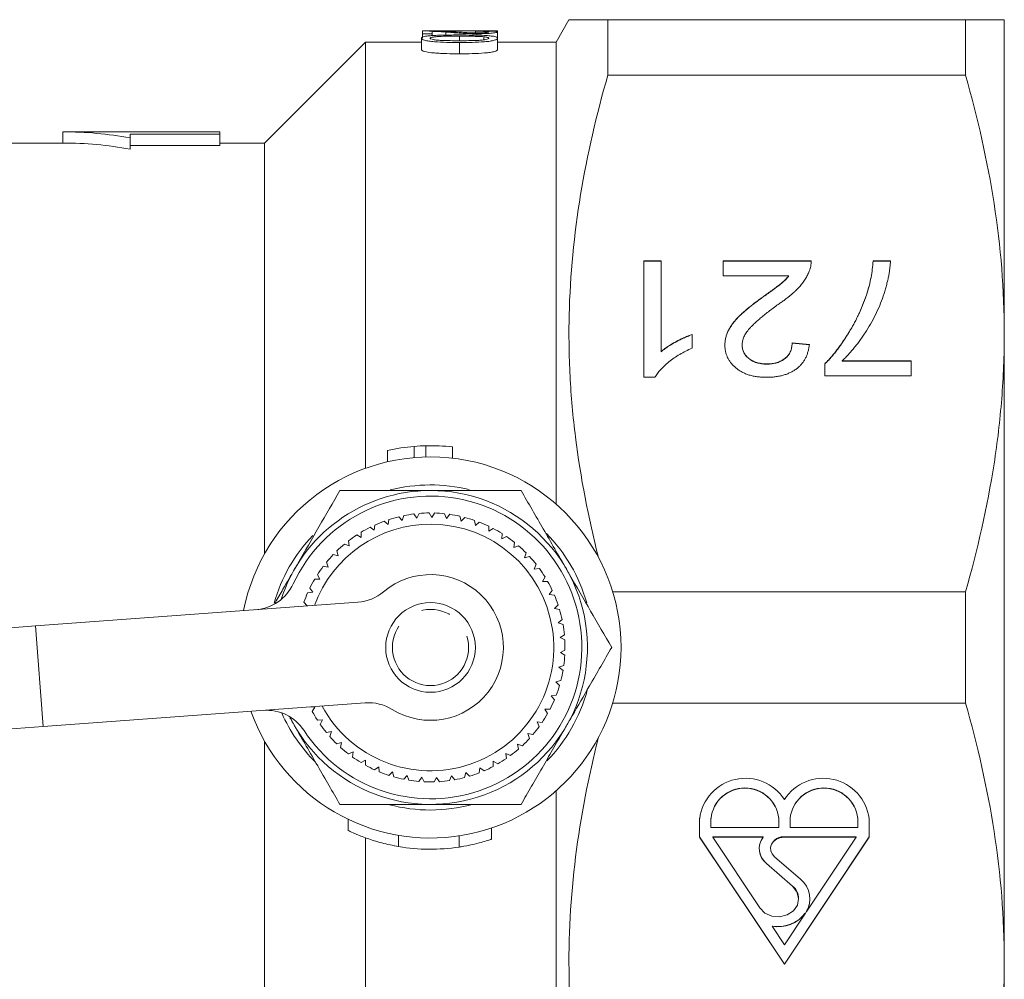
# Model space of a CAD drawing. Units: millimetres. Extents: x 168 to 239, y 60 to 271.
# Drawn here: x 195 to 239, y 118 to 161 of the extents above; entities that cross this region are included whole.
import ezdxf

# ---------------------------------------------------------------- set-up
doc = ezdxf.new("R2010")
doc.units = ezdxf.units.MM
doc.linetypes.add('PHANTOM', pattern=[12.7, 6.35, -1.27, 1.27, -1.27, 1.27, -1.27])

msp = doc.modelspace()

# ---------------------------------------------------------------- linework, layer by layer
at = {"color": 7, "linetype": 'Continuous', "lineweight": 15}
for p, q in [((219.573, 160.94), (218.996, 159.94)), ((221.305, 158.462), (221.305, 160.94)), ((221.305, 160.94), (237.264, 160.94)), ((237.264, 158.462), (237.264, 160.94)), ((238.996, 160.94), (238.996, 146.94)), ((213.034, 160.44), (213.034, 160.436)), ((213.034, 160.44), (216.389, 160.44)), ((213.034, 160.436), (213.034, 160.31)), ((213.464, 160.31), (213.464, 160.421)), ((214.086, 160.388), (214.086, 160.253)), ((215.399, 160.424), (215.399, 160.353)), ((216.389, 160.44), (216.389, 160.394)), ((216.389, 160.394), (216.389, 160.112)), ((210.496, 159.94), (205.996, 155.44)), ((212.991, 159.94), (210.496, 159.94)), ((210.496, 140.93), (210.496, 159.94)), ((212.991, 160.112), (212.991, 159.612)), ((213.034, 160.31), (213.464, 160.31)), ((213.034, 160.31), (213.034, 160.116)), ((213.464, 160.31), (213.464, 160.23)), ((214.69, 160.205), (214.69, 160.002)), ((215.463, 160.314), (215.463, 160.249)), ((215.772, 160.179), (215.772, 160.04)), ((216.389, 160.112), (216.389, 159.612)), ((218.996, 159.94), (216.389, 159.94)), ((218.996, 139.335), (218.996, 159.94)), ((237.264, 158.462), (221.305, 158.462)), ((203.996, 155.94), (196.996, 155.94)), ((196.996, 155.94), (196.996, 155.44)), ((203.996, 155.827), (199.996, 155.827)), ((199.996, 155.827), (199.996, 155.666)), ((199.996, 155.666), (199.996, 155.166)), ((203.996, 155.94), (203.996, 155.827)), ((203.996, 155.827), (203.996, 155.327)), ((196.996, 155.44), (193.996, 155.44)), ((199.996, 155.327), (203.996, 155.327)), ((205.996, 155.44), (203.996, 155.44)), ((205.996, 137.122), (205.996, 155.44)), ((222.914, 150.186), (223.683, 150.186)), ((222.914, 144.989), (222.914, 150.186)), ((222.914, 150.176), (223.683, 150.176)), ((223.683, 150.186), (223.683, 146.136)), ((226.452, 150.186), (230.375, 150.186)), ((226.452, 149.519), (226.452, 150.186)), ((226.452, 150.176), (230.375, 150.176)), ((230.375, 150.176), (230.375, 150.186)), ((233.145, 150.186), (233.914, 150.186)), ((233.145, 150.176), (233.145, 150.186)), ((233.145, 150.176), (233.914, 150.176)), ((229.387, 149.519), (226.452, 149.519)), ((229.387, 149.509), (229.387, 149.519)), ((228.194, 148.545), (228.194, 148.555)), ((232.879, 148.763), (232.879, 148.773)), ((225.068, 146.903), (225.068, 146.288)), ((238.996, 146.94), (238.996, 118.94)), ((227.298, 146.42), (227.298, 146.43)), ((229.529, 146.522), (230.298, 146.455)), ((229.529, 146.512), (229.529, 146.522)), ((229.529, 146.512), (230.298, 146.445)), ((223.683, 146.126), (223.683, 146.136)), ((228.392, 145.579), (228.392, 145.589)), ((230.991, 145.056), (230.991, 145.595)), ((231.76, 145.722), (234.837, 145.722)), ((231.76, 145.712), (231.76, 145.722)), ((231.76, 145.712), (234.837, 145.712)), ((234.837, 145.722), (234.837, 145.056)), ((223.409, 144.989), (222.914, 144.989)), ((234.837, 145.056), (230.991, 145.056)), ((212.674, 141.909), (212.674, 141.409)), ((213.184, 141.937), (213.184, 141.437)), ((211.484, 141.722), (211.484, 141.222)), ((214.373, 141.884), (214.373, 141.384)), ((212.206, 138.821), (212.137, 138.602)), ((212.791, 138.708), (212.656, 138.894)), ((212.884, 138.918), (212.791, 138.708)), ((213.452, 138.74), (213.339, 138.94)), ((213.569, 138.937), (213.452, 138.74)), ((214.113, 138.695), (214.023, 138.907)), ((214.251, 138.879), (214.113, 138.695)), ((210.905, 138.399), (210.887, 138.17)), ((211.5, 138.421), (211.326, 138.572)), ((211.543, 138.647), (211.5, 138.421)), ((212.137, 138.602), (211.982, 138.771)), ((214.764, 138.576), (214.7, 138.797)), ((214.923, 138.742), (214.764, 138.576)), ((215.398, 138.383), (215.359, 138.61)), ((215.574, 138.53), (215.398, 138.383)), ((210.308, 137.85), (210.104, 137.957)), ((210.299, 138.079), (210.308, 137.85)), ((210.887, 138.17), (210.698, 138.299)), ((216.005, 138.12), (215.992, 138.349)), ((216.197, 138.246), (216.005, 138.12)), ((216.579, 137.789), (216.592, 138.018)), ((209.768, 137.466), (209.554, 137.549)), ((209.733, 137.693), (209.768, 137.466)), ((216.784, 137.892), (216.579, 137.789)), ((217.111, 137.394), (217.15, 137.62)), ((209.276, 137.023), (209.054, 137.081)), ((209.215, 137.244), (209.276, 137.023)), ((217.326, 137.473), (217.111, 137.394)), ((217.594, 136.942), (217.659, 137.162)), ((208.752, 136.74), (208.837, 136.526)), ((217.817, 136.996), (217.594, 136.942)), ((218.023, 136.437), (218.112, 136.648)), ((208.349, 136.185), (208.458, 135.983)), ((208.837, 136.526), (208.61, 136.559)), ((218.251, 136.465), (218.023, 136.437)), ((208.458, 135.983), (208.229, 135.99)), ((218.391, 135.887), (218.504, 136.087)), ((218.621, 135.889), (218.391, 135.887)), ((208.143, 135.401), (207.915, 135.381)), ((208.012, 135.589), (208.143, 135.401)), ((218.695, 135.298), (218.83, 135.484)), ((221.526, 135.418), (237.264, 135.418)), ((237.264, 130.462), (237.264, 135.418)), ((195.778, 133.898), (210.156, 134.957)), ((207.745, 134.958), (207.893, 134.791)), ((218.923, 135.274), (218.695, 135.298)), ((218.929, 134.678), (219.084, 134.848)), ((219.153, 134.629), (218.929, 134.678)), ((219.091, 134.036), (219.265, 134.187)), ((219.308, 133.961), (219.091, 134.036)), ((188.797, 133.383), (195.778, 133.898)), ((219.179, 133.38), (219.369, 133.51)), ((219.386, 133.281), (219.179, 133.38)), ((219.191, 132.718), (219.395, 132.825)), ((219.386, 132.596), (219.191, 132.718)), ((219.128, 132.059), (219.342, 132.142)), ((219.307, 131.915), (219.128, 132.059)), ((218.99, 131.411), (219.213, 131.469)), ((219.152, 131.248), (218.99, 131.411)), ((210.487, 130.47), (196.108, 129.41)), ((218.78, 130.783), (219.007, 130.816)), ((218.922, 130.603), (218.78, 130.783)), ((208.071, 130.291), (208.24, 130.283)), ((208.24, 130.283), (208.116, 130.09)), ((218.499, 130.184), (218.728, 130.19)), ((218.619, 129.988), (218.499, 130.184)), ((237.264, 130.462), (221.526, 130.462)), ((208.347, 129.698), (208.576, 129.713)), ((208.576, 129.713), (208.475, 129.507)), ((218.151, 129.62), (218.38, 129.6)), ((218.249, 129.412), (218.151, 129.62)), ((196.108, 129.41), (189.127, 128.895)), ((208.75, 129.143), (208.975, 129.185)), ((208.975, 129.185), (208.898, 128.968)), ((205.996, 112.046), (205.996, 128.758)), ((217.742, 129.099), (217.967, 129.054)), ((217.815, 128.882), (217.742, 129.099)), ((209.213, 128.639), (209.432, 128.705)), ((209.432, 128.705), (209.38, 128.482)), ((209.73, 128.19), (209.941, 128.281)), ((209.941, 128.281), (209.915, 128.053)), ((217.276, 128.629), (217.494, 128.558)), ((217.323, 128.404), (217.276, 128.629)), ((210.296, 127.803), (210.495, 127.918)), ((210.495, 127.918), (210.494, 127.688)), ((216.194, 127.633), (216.198, 127.862)), ((216.198, 127.862), (216.395, 127.743)), ((216.759, 128.215), (216.968, 128.119)), ((216.781, 127.986), (216.759, 128.215)), ((210.901, 127.483), (211.086, 127.62)), ((211.086, 127.62), (211.112, 127.392)), ((215.571, 127.348), (215.601, 127.576)), ((215.601, 127.576), (215.783, 127.435)), ((211.54, 127.234), (211.707, 127.391)), ((211.707, 127.391), (211.759, 127.167)), ((212.202, 127.06), (212.351, 127.235)), ((212.351, 127.235), (212.428, 127.019)), ((212.88, 126.962), (213.008, 127.153)), ((213.008, 127.153), (213.109, 126.947)), ((213.565, 126.942), (213.67, 127.147)), ((213.67, 127.147), (213.794, 126.953)), ((214.248, 127.001), (214.329, 127.216)), ((214.329, 127.216), (214.474, 127.038)), ((214.919, 127.137), (214.975, 127.359)), ((214.975, 127.359), (215.14, 127.199)), ((218.996, 105.94), (218.996, 126.545)), ((209.722, 125.264), (209.722, 124.761)), ((225.404, 125.322), (225.404, 125.312)), ((225.404, 125.312), (225.404, 124.478)), ((225.909, 125.322), (225.909, 125.312)), ((225.909, 125.312), (225.909, 124.916)), ((228.932, 125.322), (228.932, 125.312)), ((228.932, 124.916), (228.932, 125.312)), ((229.437, 125.322), (229.437, 125.312)), ((229.437, 125.312), (229.437, 124.916)), ((232.459, 125.322), (232.459, 125.312)), ((232.459, 124.916), (232.459, 125.312)), ((232.964, 125.312), (232.964, 125.322)), ((232.964, 124.478), (232.964, 125.312)), ((216.117, 124.388), (216.117, 124.888)), ((216.117, 124.381), (216.117, 124.882)), ((225.909, 124.916), (228.932, 124.916)), ((229.437, 124.916), (232.459, 124.916)), ((210.496, 106.597), (210.496, 124.444)), ((225.404, 124.488), (229.184, 118.819)), ((225.404, 124.478), (229.184, 118.809)), ((228.234, 124.488), (225.987, 124.488)), ((225.987, 124.488), (225.987, 124.478)), ((228.234, 124.478), (225.987, 124.478)), ((225.987, 124.478), (228.091, 121.322)), ((228.234, 124.488), (228.234, 124.478)), ((232.381, 124.488), (229.156, 124.488)), ((232.381, 124.478), (229.156, 124.478)), ((229.184, 118.819), (232.964, 124.488)), ((229.184, 118.809), (232.964, 124.478)), ((230.149, 121.13), (232.381, 124.478)), ((232.381, 124.488), (232.381, 124.478)), ((228.567, 123.978), (228.567, 123.968)), ((228.739, 123.608), (229.904, 122.599)), ((229.547, 122.3), (228.382, 123.309)), ((229.547, 122.29), (228.382, 123.299)), ((229.818, 121.723), (229.818, 121.733)), ((229.184, 119.683), (230.121, 121.088)), ((230.121, 121.098), (230.121, 121.098)), ((230.121, 121.098), (230.121, 121.088)), ((230.121, 121.098), (230.121, 121.088)), ((230.121, 121.088), (230.121, 121.088)), ((230.149, 121.14), (230.149, 121.13)), ((230.149, 121.13), (230.149, 121.13)), ((228.637, 120.514), (228.637, 120.504)), ((228.637, 120.504), (229.184, 119.683)), ((229.184, 118.819), (229.184, 118.809)), ((238.996, 118.94), (238.996, 104.94))]:
    msp.add_line(p, q, dxfattribs=at)
at = {"color": 8, "linetype": 'PHANTOM', "lineweight": 0}
for p, q in [((214.688, 159.92), (214.688, 159.42)), ((196.108, 129.41), (195.778, 133.898)), ((211.974, 124.06), (211.974, 124.56)), ((214.676, 124.037), (214.676, 124.537)), ((229.156, 124.488), (229.156, 124.478)), ((228.382, 123.309), (228.382, 123.299)), ((229.547, 122.3), (229.547, 122.29))]:
    msp.add_line(p, q, dxfattribs=at)
at = {"color": 7, "linetype": 'Continuous', "lineweight": 15, "flags": 128}
for points in [[(229.156, 124.478), (228.985, 124.456), (228.828, 124.392), (228.7, 124.292), (228.611, 124.164), (228.569, 124.018), (228.578, 123.869), (228.636, 123.728), (228.739, 123.608)], [(228.091, 121.322), (228.319, 121.094), (228.627, 120.955), (228.973, 120.925), (229.308, 121.007), (229.584, 121.19), (229.762, 121.449), (229.818, 121.746), (229.743, 122.04), (229.547, 122.29)]]:
    msp.add_lwpolyline(points, dxfattribs=at)
at = {"color": 7, "linetype": 'Continuous', "lineweight": 15}
msp.add_circle((213.396, 132.94), 2, dxfattribs=at)
at = {"color": 8, "linetype": 'PHANTOM', "lineweight": 0}
msp.add_circle((213.396, 132.94), 1.7, dxfattribs=at)
at = {"color": 7, "linetype": 'Continuous', "lineweight": 15}
for centre, radius, start, end in [((213.396, 133.44), 8.5, 94.8724, 102.9974), ((213.396, 133.44), 8.5, 91.4297, 94.8724), ((213.396, 133.44), 8.5, 83.3952, 91.4297), ((213.396, 132.94), 8.5, 0, 168.8655), ((213.396, 132.94), 7.25, 76.2156, 104.3688), ((213.396, 132.94), 7, 90, 162.2488), ((213.396, 132.94), 7, 206.1812, 90), ((213.396, 132.94), 6.75, 213.2743, 155.1557), ((213.396, 132.94), 6, 97.0841, 101.4363), ((213.396, 132.94), 6, 90.5387, 94.8908), ((213.396, 132.94), 6, 83.9932, 88.3454), ((213.396, 132.94), 6, 77.4478, 81.7999), ((213.396, 132.94), 5.5, 89.442, 160.0673), ((213.396, 132.94), 5.5, 208.3627, 89.442), ((213.396, 132.94), 6, 110.1751, 114.5272), ((213.396, 132.94), 6, 103.6296, 107.9817), ((213.396, 132.94), 6, 70.9023, 75.2544), ((213.396, 132.94), 6, 64.3569, 68.709), ((213.396, 132.94), 7.25, 136.3993, 164.2351), ((213.396, 132.94), 6, 123.266, 127.6181), ((213.396, 132.94), 6, 116.7205, 121.0726), ((213.396, 132.94), 6, 57.8114, 62.1635), ((213.396, 132.94), 7.25, 15.9865, 44.5072), ((213.396, 132.94), 6, 129.8114, 134.1635), ((213.396, 132.94), 6, 51.266, 55.6181), ((213.396, 132.94), 6, 136.3569, 140.709), ((213.396, 132.94), 6, 44.7205, 49.0726), ((213.396, 132.94), 6, 38.1751, 42.5272), ((213.396, 132.94), 6, 142.9023, 147.2544), ((213.396, 132.94), 3.25, 238.2644, 130.1656), ((213.396, 132.94), 6, 31.6296, 35.9817), ((205.455, 136.616), 2, 274.215, 335.1557), ((213.396, 132.94), 6, 149.4478, 153.7999), ((213.396, 132.94), 6, 25.0841, 29.4363), ((213.396, 132.94), 6, 155.9932, 160.3454), ((210.009, 136.952), 2, 274.215, 310.1656), ((213.396, 132.94), 6, 18.5387, 22.8908), ((213.396, 132.94), 6, 11.9932, 16.3454), ((213.396, 132.94), 6, 5.4478, 9.7999), ((213.396, 132.94), 6, 358.9023, 3.2544), ((213.396, 132.94), 8.5, 199.5645, 0), ((213.396, 132.94), 6, 352.3569, 356.709), ((213.396, 132.94), 6, 345.8114, 350.1635), ((213.396, 132.94), 7.25, 315.7042, 344.6499), ((213.396, 132.94), 6, 339.266, 343.6181), ((210.634, 128.475), 2, 58.2644, 94.215), ((213.396, 132.94), 6, 332.7205, 337.0726), ((206.08, 128.139), 2, 33.2743, 94.215), ((213.396, 132.94), 6, 208.3569, 212.709), ((213.396, 132.94), 7.25, 203.747, 224.9466), ((213.396, 132.94), 6, 326.1751, 330.5272), ((213.396, 132.94), 6, 214.9023, 219.2544), ((213.396, 132.94), 6, 319.6296, 323.9817), ((213.396, 132.94), 6, 221.4478, 225.7999), ((213.396, 132.94), 6, 313.0841, 317.4363), ((213.396, 132.94), 6, 227.9932, 232.3454), ((213.396, 132.94), 6, 306.5387, 310.8908), ((213.396, 132.94), 6, 234.5387, 238.8908), ((213.396, 132.94), 6, 299.9932, 304.3454), ((213.396, 132.94), 6, 241.0841, 245.4363), ((213.396, 132.94), 6, 247.6296, 251.9817), ((213.396, 132.94), 6, 293.4478, 297.7999), ((213.396, 132.94), 6, 254.1751, 258.5272), ((213.396, 132.94), 6, 260.7205, 265.0726), ((213.396, 132.94), 6, 273.8114, 278.1635), ((213.396, 132.94), 6, 280.3569, 284.709), ((213.396, 132.94), 6, 286.9023, 291.2544), ((227.449, 125.043), 2.062, 32.7018, 172.5265), ((230.919, 125.043), 2.062, 7.4735, 147.2982), ((213.396, 132.94), 6, 267.266, 271.6181), ((227.421, 125.155), 1.52, 6.277, 173.723), ((227.421, 125.145), 1.52, 6.277, 173.723), ((230.948, 125.155), 1.52, 6.277, 173.723), ((230.948, 125.145), 1.52, 6.277, 173.723), ((213.396, 132.94), 7.25, 255.3593, 284.7964), ((228.922, 123.966), 0.858, 143.3022, 231.0218), ((229.114, 123.941), 0.549, 85.6807, 176.1061), ((213.396, 132.44), 8.5, 260.3716, 278.6643), ((228.947, 123.99), 0.885, 180.754, 230.3689), ((229.198, 121.727), 1.122, 327.8926, 51.0224), ((229.078, 121.727), 0.741, 0.4718, 50.6511), ((229.217, 121.736), 1.106, 327.395, 359.8238), ((228.906, 122.007), 1.517, 259.7576, 323.1616), ((228.906, 121.997), 1.517, 259.7576, 323.1616)]:
    msp.add_arc(centre, radius, start, end, dxfattribs=at)
for centre, major_axis, ratio, start_param, end_param in [((215.492, 133.44), (0, 27), 0.1, 0.018466, 0.034404), ((196.996, 133.44), (0, 22.5), 0.857143, 6.126995, 6.283185), ((196.996, 132.94), (0, 22.5), 0.857143, 6.126995, 6.283185)]:
    msp.add_ellipse(centre, major_axis=major_axis, ratio=ratio, start_param=start_param, end_param=end_param, dxfattribs=at)
for points, knots in [([(219.585, 160.94), (219.581, 160.94), (219.523, 160.94), (219.757, 160.94), (220.302, 160.94), (220.97, 160.94), (221.305, 160.94)], [0, 0, 0, 0, 0.023536, 0.336396, 0.667192, 1, 1, 1, 1]), ([(238.996, 160.94), (238.996, 160.94), (238.957, 160.94), (238.842, 160.94), (238.794, 160.94), (238.679, 160.94), (238.612, 160.94), (238.237, 160.94), (237.8, 160.94), (237.264, 160.94)], [0, 0, 0, 0, 0.25, 0.25, 0.375, 0.375, 0.5, 0.5, 1, 1, 1, 1]), ([(213.332, 160.435), (213.284, 160.436), (213.235, 160.436), (213.135, 160.436), (213.084, 160.436), (213.034, 160.436)], [0, 0, 0, 0, 0.5, 0.5, 1, 1, 1, 1]), ([(214.288, 160.41), (214.159, 160.418), (214.022, 160.424), (213.785, 160.43), (213.702, 160.431), (213.569, 160.433), (213.524, 160.434), (213.43, 160.435), (213.381, 160.435), (213.332, 160.435)], [0, 0, 0, 0, 0.5, 0.5, 0.75, 0.75, 0.875, 0.875, 1, 1, 1, 1]), ([(213.464, 160.421), (213.525, 160.419), (213.585, 160.418), (213.694, 160.413), (213.743, 160.41), (213.892, 160.402), (213.99, 160.395), (214.086, 160.388)], [0, 0, 0, 0, 0.25, 0.25, 0.5, 0.5, 1, 1, 1, 1]), ([(214.086, 160.388), (214.179, 160.381), (214.273, 160.374), (214.468, 160.358), (214.569, 160.35), (214.793, 160.335), (214.912, 160.327), (215.112, 160.319), (215.18, 160.317), (215.319, 160.315), (215.391, 160.314), (215.463, 160.314)], [0, 0, 0, 0, 0.25, 0.25, 0.5, 0.5, 0.75, 0.75, 0.875, 0.875, 1, 1, 1, 1]), ([(215.459, 160.352), (215.395, 160.352), (215.332, 160.353), (215.212, 160.356), (215.154, 160.358), (214.99, 160.365), (214.894, 160.372), (214.619, 160.389), (214.452, 160.401), (214.288, 160.41)], [0, 0, 0, 0, 0.125, 0.125, 0.25, 0.25, 0.5, 0.5, 1, 1, 1, 1]), ([(215.399, 160.424), (215.441, 160.424), (215.482, 160.424), (215.562, 160.423), (215.602, 160.423), (215.68, 160.422), (215.717, 160.421), (215.785, 160.42), (215.816, 160.419), (215.9, 160.415), (215.941, 160.412), (215.992, 160.404), (216, 160.399), (216.002, 160.395)], [0, 0, 0, 0, 0.125, 0.125, 0.25, 0.25, 0.375, 0.375, 0.5, 0.5, 0.75, 0.75, 1, 1, 1, 1]), ([(216.389, 160.394), (216.387, 160.398), (216.385, 160.402), (216.368, 160.408), (216.356, 160.411), (216.3, 160.42), (216.239, 160.424), (216.108, 160.429), (216.06, 160.43), (215.952, 160.432), (215.893, 160.433), (215.77, 160.434), (215.707, 160.434), (215.576, 160.435), (215.509, 160.435), (215.442, 160.435)], [0, 0, 0, 0, 0.125, 0.125, 0.25, 0.25, 0.5, 0.5, 0.625, 0.625, 0.75, 0.75, 0.875, 0.875, 1, 1, 1, 1]), ([(216.002, 160.395), (216, 160.39), (215.992, 160.386), (215.948, 160.376), (215.912, 160.371), (215.811, 160.362), (215.751, 160.359), (215.612, 160.353), (215.536, 160.352), (215.459, 160.352)], [0, 0, 0, 0, 0.25, 0.25, 0.5, 0.5, 0.75, 0.75, 1, 1, 1, 1]), ([(215.463, 160.314), (215.528, 160.314), (215.593, 160.314), (215.72, 160.317), (215.783, 160.319), (215.96, 160.326), (216.065, 160.334), (216.236, 160.35), (216.298, 160.36), (216.355, 160.373), (216.368, 160.378), (216.385, 160.386), (216.388, 160.39), (216.389, 160.394)], [0, 0, 0, 0, 0.125, 0.125, 0.25, 0.25, 0.5, 0.5, 0.75, 0.75, 0.875, 0.875, 1, 1, 1, 1]), ([(213.314, 160.219), (213.287, 160.216), (213.261, 160.213), (213.212, 160.206), (213.19, 160.202), (213.128, 160.191), (213.092, 160.183), (213.039, 160.164), (213.02, 160.154), (212.996, 160.134), (212.993, 160.123), (212.991, 160.112)], [0, 0, 0, 0, 0.125, 0.125, 0.25, 0.25, 0.5, 0.5, 0.75, 0.75, 1, 1, 1, 1]), ([(212.991, 160.112), (212.992, 160.097), (213, 160.081), (213.045, 160.051), (213.082, 160.035), (213.185, 160.007), (213.251, 159.994), (213.4, 159.972), (213.484, 159.963), (213.744, 159.941), (213.932, 159.932), (214.308, 159.922), (214.498, 159.92), (214.688, 159.92)], [0, 0, 0, 0, 0.125, 0.125, 0.25, 0.25, 0.375, 0.375, 0.5, 0.5, 0.75, 0.75, 1, 1, 1, 1]), ([(214.688, 160.259), (214.568, 160.259), (214.449, 160.258), (214.209, 160.256), (214.091, 160.254), (213.855, 160.249), (213.74, 160.245), (213.574, 160.238), (213.52, 160.235), (213.414, 160.228), (213.363, 160.223), (213.314, 160.219)], [0, 0, 0, 0, 0.25, 0.25, 0.5, 0.5, 0.75, 0.75, 0.875, 0.875, 1, 1, 1, 1]), ([(213.378, 160.112), (213.379, 160.117), (213.381, 160.122), (213.393, 160.132), (213.402, 160.137), (213.441, 160.152), (213.479, 160.16), (213.573, 160.174), (213.625, 160.18), (213.746, 160.19), (213.81, 160.192), (214.008, 160.2), (214.145, 160.202), (214.417, 160.205), (214.553, 160.205), (214.69, 160.205)], [0, 0, 0, 0, 0.0625, 0.0625, 0.125, 0.125, 0.25, 0.25, 0.375, 0.375, 0.5, 0.5, 0.75, 0.75, 1, 1, 1, 1]), ([(214.69, 160.002), (214.553, 160.002), (214.416, 160.003), (214.143, 160.007), (214.007, 160.01), (213.809, 160.019), (213.745, 160.023), (213.625, 160.035), (213.572, 160.043), (213.48, 160.06), (213.441, 160.069), (213.403, 160.085), (213.393, 160.09), (213.381, 160.101), (213.379, 160.106), (213.378, 160.112)], [0, 0, 0, 0, 0.25, 0.25, 0.5, 0.5, 0.625, 0.625, 0.75, 0.75, 0.875, 0.875, 0.9375, 0.9375, 1, 1, 1, 1]), ([(216.389, 160.112), (216.387, 160.127), (216.379, 160.141), (216.333, 160.167), (216.296, 160.18), (216.194, 160.202), (216.128, 160.211), (215.978, 160.226), (215.894, 160.232), (215.635, 160.247), (215.446, 160.252), (215.069, 160.258), (214.879, 160.259), (214.688, 160.259)], [0, 0, 0, 0, 0.125, 0.125, 0.25, 0.25, 0.375, 0.375, 0.5, 0.5, 0.75, 0.75, 1, 1, 1, 1]), ([(214.688, 159.92), (214.878, 159.92), (215.068, 159.921), (215.441, 159.931), (215.626, 159.941), (215.89, 159.963), (215.974, 159.971), (216.129, 159.993), (216.192, 160.006), (216.294, 160.035), (216.33, 160.05), (216.379, 160.081), (216.386, 160.097), (216.389, 160.112)], [0, 0, 0, 0, 0.25, 0.25, 0.5, 0.5, 0.625, 0.625, 0.75, 0.75, 0.875, 0.875, 1, 1, 1, 1]), ([(214.69, 160.205), (214.875, 160.205), (215.061, 160.204), (215.337, 160.199), (215.428, 160.197), (215.561, 160.192), (215.605, 160.19), (215.691, 160.185), (215.732, 160.182), (215.772, 160.179)], [0, 0, 0, 0, 0.5, 0.5, 0.75, 0.75, 0.875, 0.875, 1, 1, 1, 1]), ([(216.002, 160.112), (215.999, 160.102), (215.991, 160.091), (215.941, 160.07), (215.904, 160.06), (215.81, 160.043), (215.757, 160.036), (215.636, 160.024), (215.572, 160.02), (215.374, 160.01), (215.236, 160.007), (214.964, 160.003), (214.827, 160.002), (214.69, 160.002)], [0, 0, 0, 0, 0.125, 0.125, 0.25, 0.25, 0.375, 0.375, 0.5, 0.5, 0.75, 0.75, 1, 1, 1, 1]), ([(215.772, 160.179), (215.806, 160.175), (215.839, 160.171), (215.897, 160.162), (215.922, 160.156), (215.963, 160.145), (215.978, 160.139), (215.998, 160.126), (216, 160.119), (216.002, 160.112)], [0, 0, 0, 0, 0.25, 0.25, 0.5, 0.5, 0.75, 0.75, 1, 1, 1, 1]), ([(214.688, 159.42), (214.498, 159.42), (214.309, 159.422), (214.029, 159.429), (213.936, 159.433), (213.752, 159.442), (213.66, 159.448), (213.398, 159.47), (213.239, 159.492), (213.082, 159.535), (213.046, 159.55), (213, 159.581), (212.992, 159.597), (212.991, 159.612)], [0, 0, 0, 0, 0.25, 0.25, 0.375, 0.375, 0.5, 0.5, 0.75, 0.75, 0.875, 0.875, 1, 1, 1, 1]), ([(216.389, 159.612), (216.386, 159.597), (216.379, 159.581), (216.331, 159.551), (216.295, 159.535), (216.195, 159.507), (216.131, 159.493), (215.98, 159.472), (215.894, 159.464), (215.632, 159.442), (215.445, 159.432), (215.069, 159.421), (214.879, 159.42), (214.688, 159.42)], [0, 0, 0, 0, 0.125, 0.125, 0.25, 0.25, 0.375, 0.375, 0.5, 0.5, 0.75, 0.75, 1, 1, 1, 1]), ([(221.305, 158.462), (220.8, 156.696), (220.388, 154.923), (219.799, 151.358), (219.623, 149.565), (219.562, 146.859), (219.575, 145.954), (219.669, 144.139), (219.751, 143.227), (220.089, 140.515), (220.441, 138.724), (220.892, 136.947)], [0, 0, 0, 0, 0.25, 0.25, 0.5, 0.5, 0.625, 0.625, 0.75, 0.75, 1, 1, 1, 1]), ([(237.264, 158.462), (237.807, 156.563), (238.243, 154.655), (238.838, 150.816), (238.996, 148.884), (238.996, 146.94)], [0, 0, 0, 0, 0.5, 0.5, 1, 1, 1, 1]), ([(230.375, 150.186), (230.375, 150.146), (230.376, 150.067), (230.36, 149.95), (230.336, 149.835), (230.309, 149.761), (230.295, 149.723)], [0, 0, 0, 0, 0.252643, 0.50444, 0.750407, 1, 1, 1, 1]), ([(233.914, 150.186), (233.912, 150.134), (233.908, 150.027), (233.891, 149.864), (233.869, 149.692), (233.837, 149.513), (233.797, 149.326), (233.75, 149.131), (233.692, 148.928), (233.608, 148.647), (233.483, 148.294), (233.3, 147.875), (233.09, 147.465), (232.89, 147.131), (232.719, 146.872), (232.589, 146.684), (232.456, 146.504), (232.321, 146.332), (232.185, 146.168), (232.045, 146.012), (231.906, 145.863), (231.808, 145.769), (231.76, 145.722)], [0, 0, 0, 0, 0.031516, 0.06481, 0.099912, 0.136676, 0.175144, 0.215766, 0.258158, 0.302294, 0.392742, 0.4833, 0.574414, 0.666292, 0.71201, 0.756373, 0.799815, 0.841961, 0.882843, 0.922918, 0.961966, 1, 1, 1, 1]), ([(232.879, 148.773), (232.912, 148.883), (232.98, 149.106), (233.054, 149.452), (233.111, 149.814), (233.133, 150.06), (233.145, 150.186)], [0, 0, 0, 0, 0.2372165, 0.4825865, 0.7368469, 1, 1, 1, 1]), ([(232.879, 148.763), (232.912, 148.873), (232.98, 149.096), (233.054, 149.442), (233.111, 149.804), (233.133, 150.05), (233.145, 150.176)], [0, 0, 0, 0, 0.2372165, 0.4825865, 0.7368469, 1, 1, 1, 1]), ([(228.194, 148.555), (228.246, 148.593), (228.347, 148.663), (228.489, 148.766), (228.617, 148.86), (228.733, 148.942), (228.832, 149.017), (228.92, 149.081), (228.991, 149.137), (229.1, 149.222), (229.237, 149.344), (229.339, 149.463), (229.387, 149.519)], [0, 0, 0, 0, 0.1242, 0.23683, 0.339495, 0.431254, 0.511455, 0.581223, 0.640495, 0.688308, 0.850333, 1, 1, 1, 1]), ([(228.194, 148.545), (228.246, 148.583), (228.347, 148.653), (228.489, 148.756), (228.617, 148.85), (228.733, 148.932), (228.832, 149.007), (228.92, 149.071), (228.991, 149.127), (229.1, 149.212), (229.237, 149.334), (229.339, 149.453), (229.387, 149.509)], [0, 0, 0, 0, 0.1242, 0.23683, 0.339495, 0.431254, 0.511455, 0.581223, 0.640495, 0.688308, 0.850333, 1, 1, 1, 1]), ([(230.295, 149.723), (230.269, 149.662), (230.218, 149.539), (230.112, 149.36), (229.989, 149.182), (229.869, 149.037), (229.759, 148.922), (229.666, 148.831), (229.564, 148.738), (229.452, 148.644), (229.331, 148.546), (229.2, 148.446), (229.06, 148.344), (228.962, 148.277), (228.911, 148.242)], [0, 0, 0, 0, 0.100388, 0.204407, 0.310686, 0.422157, 0.480685, 0.543238, 0.6095, 0.679555, 0.753841, 0.831641, 0.913813, 1, 1, 1, 1]), ([(226.529, 146.424), (226.531, 146.475), (226.534, 146.578), (226.56, 146.732), (226.604, 146.884), (226.663, 147.037), (226.743, 147.19), (226.844, 147.346), (226.97, 147.505), (227.09, 147.641), (227.203, 147.755), (227.302, 147.848), (227.418, 147.948), (227.544, 148.057), (227.687, 148.171), (227.843, 148.294), (228.014, 148.422), (228.132, 148.51), (228.194, 148.555)], [0, 0, 0, 0, 0.0579449, 0.1160176, 0.1748258, 0.2346831, 0.296827, 0.3640613, 0.4361924, 0.5142601, 0.5569759, 0.6048559, 0.6576752, 0.7157506, 0.7788398, 0.8475012, 0.9212282, 1, 1, 1, 1]), ([(226.529, 146.414), (226.531, 146.465), (226.534, 146.568), (226.56, 146.722), (226.604, 146.874), (226.663, 147.027), (226.743, 147.18), (226.844, 147.336), (226.97, 147.495), (227.09, 147.631), (227.203, 147.745), (227.302, 147.838), (227.418, 147.938), (227.544, 148.047), (227.687, 148.161), (227.843, 148.284), (228.014, 148.412), (228.132, 148.5), (228.194, 148.545)], [0, 0, 0, 0, 0.0579449, 0.1160176, 0.1748258, 0.2346831, 0.296827, 0.3640613, 0.4361924, 0.5142601, 0.5569759, 0.6048559, 0.6576752, 0.7157506, 0.7788398, 0.8475012, 0.9212282, 1, 1, 1, 1]), ([(230.991, 145.595), (231.036, 145.641), (231.129, 145.735), (231.263, 145.884), (231.398, 146.043), (231.531, 146.213), (231.664, 146.393), (231.797, 146.584), (231.931, 146.785), (232.106, 147.066), (232.315, 147.426), (232.532, 147.869), (232.725, 148.317), (232.828, 148.621), (232.879, 148.773)], [0, 0, 0, 0, 0.050273, 0.102792, 0.157615, 0.214634, 0.274064, 0.335948, 0.400322, 0.467079, 0.602073, 0.735748, 0.868203, 1, 1, 1, 1]), ([(230.991, 145.585), (231.036, 145.631), (231.129, 145.725), (231.263, 145.874), (231.398, 146.033), (231.531, 146.203), (231.664, 146.383), (231.797, 146.574), (231.931, 146.775), (232.106, 147.056), (232.315, 147.416), (232.532, 147.859), (232.725, 148.307), (232.828, 148.611), (232.879, 148.763)], [0, 0, 0, 0, 0.050273, 0.102792, 0.157615, 0.214634, 0.274064, 0.335948, 0.400322, 0.467079, 0.602073, 0.735748, 0.868203, 1, 1, 1, 1]), ([(228.911, 148.242), (228.834, 148.186), (228.686, 148.078), (228.476, 147.917), (228.284, 147.767), (228.113, 147.627), (227.963, 147.497), (227.832, 147.377), (227.719, 147.268), (227.626, 147.167), (227.547, 147.07), (227.481, 146.977), (227.425, 146.884), (227.379, 146.792), (227.343, 146.7), (227.318, 146.609), (227.301, 146.519), (227.299, 146.46), (227.298, 146.43)], [0, 0, 0, 0, 0.11141, 0.214526, 0.309417, 0.396087, 0.474284, 0.544374, 0.60642, 0.660582, 0.709794, 0.756451, 0.800767, 0.843168, 0.884295, 0.923885, 0.962359, 1, 1, 1, 1]), ([(223.683, 146.136), (223.727, 146.173), (223.819, 146.25), (223.975, 146.359), (224.149, 146.469), (224.338, 146.575), (224.531, 146.675), (224.718, 146.765), (224.895, 146.841), (225.012, 146.883), (225.068, 146.903)], [0, 0, 0, 0, 0.11167, 0.232094, 0.362743, 0.502558, 0.641525, 0.771098, 0.890162, 1, 1, 1, 1]), ([(223.683, 146.126), (223.727, 146.163), (223.819, 146.24), (223.975, 146.349), (224.149, 146.459), (224.338, 146.565), (224.531, 146.665), (224.718, 146.755), (224.895, 146.831), (225.012, 146.873), (225.068, 146.893)], [0, 0, 0, 0, 0.11167, 0.232094, 0.362743, 0.502558, 0.641525, 0.771098, 0.890162, 1, 1, 1, 1]), ([(238.996, 146.94), (238.996, 145.975), (238.957, 145.006), (238.803, 143.063), (238.688, 142.096), (238.24, 139.211), (237.804, 137.307), (237.264, 135.418)], [0, 0, 0, 0, 0.25, 0.25, 0.5, 0.5, 1, 1, 1, 1]), ([(225.068, 146.288), (224.972, 146.246), (224.782, 146.161), (224.514, 146.015), (224.265, 145.857), (224.037, 145.686), (223.832, 145.512), (223.66, 145.336), (223.516, 145.166), (223.444, 145.046), (223.409, 144.989)], [0, 0, 0, 0, 0.142657, 0.281169, 0.416977, 0.550852, 0.678364, 0.795032, 0.901998, 1, 1, 1, 1]), ([(228.375, 144.989), (228.306, 144.99), (228.171, 144.992), (227.974, 145.013), (227.788, 145.045), (227.613, 145.089), (227.449, 145.148), (227.296, 145.219), (227.154, 145.303), (227.025, 145.399), (226.909, 145.505), (226.807, 145.618), (226.722, 145.737), (226.65, 145.862), (226.596, 145.994), (226.558, 146.132), (226.532, 146.276), (226.53, 146.374), (226.529, 146.424)], [0, 0, 0, 0, 0.074712, 0.145539, 0.213339, 0.278615, 0.342094, 0.40389, 0.465063, 0.526577, 0.587328, 0.64638, 0.704345, 0.761672, 0.819418, 0.878039, 0.937796, 1, 1, 1, 1]), ([(227.298, 146.43), (227.299, 146.401), (227.301, 146.343), (227.316, 146.26), (227.338, 146.179), (227.373, 146.103), (227.415, 146.029), (227.468, 145.96), (227.53, 145.893), (227.601, 145.831), (227.678, 145.774), (227.764, 145.725), (227.854, 145.682), (227.95, 145.647), (228.053, 145.622), (228.161, 145.603), (228.275, 145.591), (228.352, 145.59), (228.392, 145.589)], [0, 0, 0, 0, 0.061762, 0.121174, 0.179421, 0.236843, 0.294322, 0.353191, 0.412721, 0.474522, 0.537057, 0.599591, 0.662367, 0.725246, 0.790316, 0.857724, 0.927232, 1, 1, 1, 1]), ([(227.298, 146.42), (227.299, 146.391), (227.301, 146.333), (227.316, 146.25), (227.338, 146.169), (227.373, 146.093), (227.415, 146.019), (227.468, 145.95), (227.53, 145.883), (227.601, 145.821), (227.678, 145.764), (227.764, 145.715), (227.854, 145.672), (227.95, 145.637), (228.053, 145.612), (228.161, 145.593), (228.275, 145.581), (228.352, 145.58), (228.392, 145.579)], [0, 0, 0, 0, 0.061762, 0.121174, 0.179421, 0.236843, 0.294322, 0.353191, 0.412721, 0.474522, 0.537057, 0.599591, 0.662367, 0.725246, 0.790316, 0.857724, 0.927232, 1, 1, 1, 1]), ([(230.298, 146.455), (230.291, 146.397), (230.275, 146.284), (230.237, 146.12), (230.184, 145.968), (230.119, 145.825), (230.039, 145.694), (229.948, 145.572), (229.841, 145.463), (229.723, 145.363), (229.592, 145.275), (229.45, 145.198), (229.297, 145.134), (229.133, 145.08), (228.959, 145.04), (228.774, 145.011), (228.578, 144.993), (228.444, 144.991), (228.375, 144.989)], [0, 0, 0, 0, 0.070675, 0.137493, 0.201473, 0.262869, 0.32255, 0.380737, 0.43822, 0.495487, 0.553484, 0.611346, 0.670644, 0.731587, 0.794183, 0.859445, 0.928208, 1, 1, 1, 1]), ([(228.392, 145.589), (228.434, 145.59), (228.515, 145.591), (228.635, 145.603), (228.748, 145.621), (228.855, 145.649), (228.955, 145.684), (229.049, 145.727), (229.137, 145.777), (229.218, 145.835), (229.29, 145.9), (229.354, 145.971), (229.407, 146.049), (229.451, 146.132), (229.486, 146.22), (229.511, 146.316), (229.525, 146.417), (229.528, 146.486), (229.529, 146.522)], [0, 0, 0, 0, 0.070696, 0.138358, 0.20337, 0.2657, 0.327256, 0.386512, 0.445858, 0.505173, 0.56378, 0.622343, 0.680824, 0.739795, 0.800801, 0.864239, 0.930631, 1, 1, 1, 1]), ([(228.392, 145.579), (228.434, 145.58), (228.515, 145.581), (228.635, 145.593), (228.748, 145.611), (228.855, 145.639), (228.955, 145.674), (229.049, 145.717), (229.137, 145.767), (229.218, 145.825), (229.29, 145.89), (229.354, 145.961), (229.407, 146.039), (229.451, 146.122), (229.486, 146.21), (229.511, 146.306), (229.525, 146.407), (229.528, 146.476), (229.529, 146.512)], [0, 0, 0, 0, 0.070696, 0.138358, 0.20337, 0.2657, 0.327256, 0.386512, 0.445858, 0.505173, 0.56378, 0.622343, 0.680824, 0.739795, 0.800801, 0.864239, 0.930631, 1, 1, 1, 1]), ([(207.333, 136.44), (207.381, 136.523), (207.744, 137.151), (208.428, 138.336), (209.044, 139.402), (209.354, 139.94)], [0, 0, 0, 0, 0.07008, 0.530779, 1, 1, 1, 1]), ([(209.354, 139.94), (209.614, 139.94), (210.4, 139.94), (211.745, 139.94), (212.843, 139.94), (213.396, 139.94)], [0, 0, 0, 0, 0.197285, 0.595925, 1, 1, 1, 1]), ([(213.396, 139.94), (213.698, 139.94), (214.53, 139.94), (215.889, 139.94), (216.919, 139.94), (217.437, 139.94)], [0, 0, 0, 0, 0.221087, 0.60826, 1, 1, 1, 1]), ([(217.437, 139.94), (217.765, 139.372), (218.26, 138.515), (218.94, 137.337), (219.285, 136.74), (219.458, 136.44)], [0, 0, 0, 0, 0.495251, 0.746818, 1, 1, 1, 1]), ([(206.465, 134.937), (206.582, 135.138), (206.869, 135.636), (207.16, 136.14), (207.333, 136.44)], [0, 0, 0, 0, 0.403975, 1, 1, 1, 1]), ([(219.458, 136.44), (219.506, 136.357), (219.868, 135.729), (220.552, 134.544), (221.168, 133.478), (221.479, 132.94)], [0, 0, 0, 0, 0.07008, 0.530779, 1, 1, 1, 1]), ([(221.479, 132.94), (221.315, 132.657), (220.989, 132.091), (220.402, 131.076), (219.889, 130.188), (219.544, 129.59), (219.458, 129.44)], [0, 0, 0, 0, 0.247292, 0.49541, 0.873284, 1, 1, 1, 1]), ([(237.264, 130.462), (237.807, 128.563), (238.243, 126.655), (238.838, 122.816), (238.996, 120.884), (238.996, 118.94)], [0, 0, 0, 0, 0.5, 0.5, 1, 1, 1, 1]), ([(207.333, 129.44), (207.285, 129.523), (207.216, 129.643), (207.148, 129.762), (207.127, 129.798)], [0, 0, 0, 0, 0.694213, 1, 1, 1, 1]), ([(209.354, 125.94), (209.026, 126.508), (208.531, 127.365), (207.852, 128.543), (207.507, 129.14), (207.333, 129.44)], [0, 0, 0, 0, 0.495251, 0.746818, 1, 1, 1, 1]), ([(219.458, 129.44), (219.41, 129.357), (219.205, 129.002), (218.842, 128.374), (218.371, 127.558), (217.901, 126.744), (217.592, 126.208), (217.437, 125.94)], [0, 0, 0, 0, 0.070046, 0.299805, 0.530826, 0.765023, 1, 1, 1, 1]), ([(220.892, 128.933), (220.442, 127.163), (220.093, 125.386), (219.644, 121.809), (219.544, 120.01), (219.599, 117.295), (219.651, 116.385), (219.823, 114.569), (219.941, 113.666), (220.384, 110.968), (220.799, 109.187), (221.305, 107.418)], [0, 0, 0, 0, 0.25, 0.25, 0.5, 0.5, 0.625, 0.625, 0.75, 0.75, 1, 1, 1, 1]), ([(213.396, 125.94), (213.124, 125.94), (212.579, 125.94), (211.762, 125.94), (210.946, 125.94), (210.273, 125.94), (209.744, 125.94), (209.484, 125.94), (209.354, 125.94)], [0, 0, 0, 0, 0.198733, 0.398328, 0.600239, 0.802778, 0.901367, 1, 1, 1, 1]), ([(217.437, 125.94), (217.182, 125.94), (216.671, 125.94), (215.892, 125.94), (215.102, 125.94), (214.419, 125.94), (213.849, 125.94), (213.547, 125.94), (213.396, 125.94)], [0, 0, 0, 0, 0.193576, 0.387519, 0.582903, 0.778942, 0.889396, 1, 1, 1, 1]), ([(211.974, 124.06), (211.718, 124.11), (211.206, 124.212), (210.529, 124.431), (210.02, 124.634), (209.74, 124.766), (209.748, 124.762), (209.751, 124.761)], [0, 0, 0, 0, 0.21676, 0.433191, 0.657397, 0.879022, 1, 1, 1, 1]), ([(216.098, 124.381), (216.101, 124.382), (216.108, 124.384), (215.954, 124.333), (215.666, 124.246), (215.256, 124.142), (214.902, 124.072), (214.706, 124.042), (214.676, 124.037)], [0, 0, 0, 0, 0.116389, 0.317427, 0.523629, 0.739474, 0.960355, 1, 1, 1, 1]), ([(238.996, 118.94), (238.996, 117.975), (238.957, 117.006), (238.803, 115.063), (238.688, 114.096), (238.24, 111.211), (237.804, 109.307), (237.264, 107.418)], [0, 0, 0, 0, 0.25, 0.25, 0.5, 0.5, 1, 1, 1, 1])]:
    msp.add_open_spline(points, degree=3, knots=knots, dxfattribs=at)

doc.saveas('drawing.dxf')
